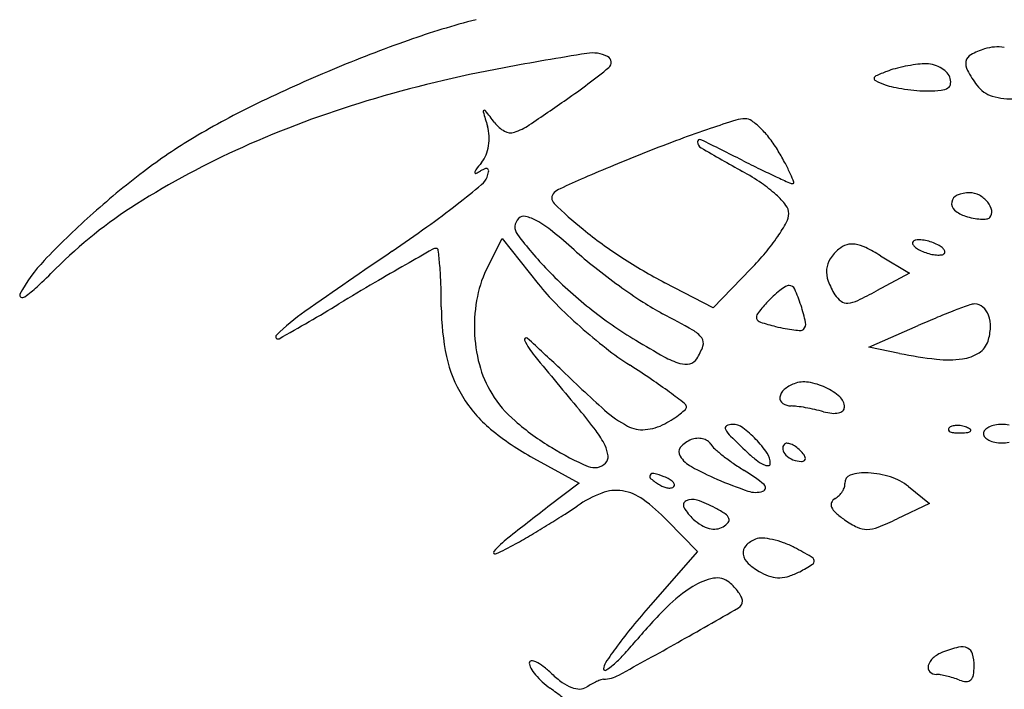
# Model space of a CAD drawing. Units: millimetres. Extents: x -21 to 4753, y -13 to 5144.
# Drawn here: x 59 to 59, y 7 to 7 of the extents above; entities that cross this region are included whole.
import ezdxf

# ---------------------------------------------------------------- set-up
doc = ezdxf.new("R2010")
doc.units = ezdxf.units.MM
doc.layers.add('Alçado', color=231, linetype='Continuous')

msp = doc.modelspace()

# ---------------------------------------------------------------- linework, layer by layer
at = {"layer": 'Alçado'}
for p, q in [((58.70385725215473, 7.234206363535579), (58.70492908230965, 7.236279055489403)), ((58.70492908230965, 7.236279055489403), (58.70762380995368, 7.232869969760779)), ((58.73327367052625, 7.23498272076815), (58.73542508073256, 7.233674369927751)), ((58.72355563360228, 7.234002067990781), (58.72071717637578, 7.231077231499565)), ((58.73542508073256, 7.233674369927751), (58.73296642590349, 7.232350297102146)), ((58.72071717637578, 7.231077231499565), (58.71710967852241, 7.232965998721856)), ((58.73240143084609, 7.228120466365505), (58.73608335017382, 7.229745400448509)), ((58.73469235232087, 7.227662282488344), (58.73240143084609, 7.228120466365505)), ((58.70725838870874, 7.219814348741645), (58.71068979782489, 7.217945652362854)), ((58.71068979782489, 7.217945652362854), (58.70834954464359, 7.216151928094481)), ((58.73535828763678, 7.217673236778388), (58.73692364037949, 7.216405691441324)), ((58.73692364037949, 7.216405691441324), (58.73451873485556, 7.21525887181628)), ((58.71727708135366, 7.215145603662544), (58.71954245963564, 7.212808326564113)), ((58.71954245963564, 7.212808326564113), (58.71602454904596, 7.208788213034056))]:
    msp.add_line(p, q, dxfattribs=at)
for centre, radius, start, end in [((58.71839764224242, 7.193116674276771), 0.06153457956216333, 104.5303928642323, 109.4724190451847), ((58.73412023803095, 7.14864925524512), 0.1086997295533901, 109.4723905290069, 112.6999921771507), ((58.74283263134601, 7.244902564946484), 0.005864043649098003, 107.6088404245895, 118.4447871335879), ((58.74200833095673, 7.247499694032937), 0.003139240790537642, 80.2571517633577, 107.6088152514589), ((58.75728923208307, 6.967328041558682), 0.2865516039737423, 99.2453873388733, 100.5015274497001), ((58.71166241698614, 7.247629406899257), 0.00256100260251022, 63.11195649813281, 99.2453197671003), ((58.71259809372462, 7.249474681413409), 0.0004920586693709773, 309.05470562461, 63.11192287760827), ((58.74062962389036, 7.249359294432677), 0.000982202308024572, 168.2235744006963, 209.1344741756549), ((58.74039148990135, 7.249408942015757), 0.000738947957401378, 118.4449142193611, 168.2236540353394), ((58.73435168659478, 7.148095652078824), 0.1092997669608227, 112.6999299954622, 115.9218032006549), ((58.72282327061168, 7.153262678705081), 0.09744953684836247, 100.5015931849203, 106.7235317034711), ((58.67771516740073, 7.292467528576003), 0.05585633827078094, 304.9880370751907, 309.0546938409288), ((58.7422602103803, 7.227042191565369), 0.02337021538498758, 111.3925953503908, 113.5608321495572), ((58.73591162366068, 7.243248015120008), 0.005965237063480067, 105.1192701233847, 111.3925075364432), ((58.73755517245078, 7.237164872438909), 0.01226649705754962, 101.4608828851658, 105.1192514281887), ((58.73757564214974, 7.237063892276771), 0.01236953103771576, 97.8096028490577, 101.4608685346802), ((58.73677385297496, 7.242909824075353), 0.006468871376803698, 91.8785404058955, 97.80962098234049), ((58.73663717515357, 7.247076985735736), 0.002299468884705929, 76.8439271320667, 91.87850797216501), ((58.73661549698716, 7.246984230484339), 0.002394723697786747, 62.26015066751467, 76.84398232249431), ((58.73677895578763, 7.247295051802165), 0.002043541877088359, 46.48951284138253, 62.26010343640486), ((58.749232711936, 7.254154517651868), 0.01083143017860982, 209.1345831020542, 216.1749356944275), ((58.73295498722945, 7.248266779533777), 0.0001693228115099218, 173.2897161268715, 246.1252322353615), ((58.73300737718954, 7.248260615680872), 0.0002220741217443766, 113.5607885974598, 173.2897381313938), ((58.73926576066787, 7.262524829308346), 0.01576155949352702, 246.1252785383924, 249.0064169116461), ((58.73744549316756, 7.247997178998125), 0.001075422733375991, 20.99359764392544, 46.4894843847734), ((58.737439398874, 7.247994838875345), 0.001081950871344011, 354.723256604858, 20.9936729227964), ((58.73507019348572, 7.251591327920822), 0.004050699723675041, 249.0063391075053, 257.9884658358563), ((58.73695382787802, 7.260444303043441), 0.01310184589732644, 257.9884074199076, 261.7343010731012), ((58.73713774461418, 7.261710378551145), 0.01438121001762155, 261.734339254627, 265.4133289826293), ((58.7368446782819, 7.258057187695842), 0.01071628282818029, 265.4132912749837, 270.0000080904225), ((58.73684466932547, 7.256936600478047), 0.009595695610317874, 270.0000624984821, 275.7453961685796), ((58.73768925369833, 7.24854225709557), 0.001158970915160689, 275.7454070957453, 302.9838708108709), ((58.73808311765976, 7.24793538620454), 0.0004354924463009451, 302.9838443608692, 354.7232843579753), ((58.74227238522176, 7.249065000572818), 0.002208824305023369, 216.1748868709084, 253.393572743701), ((58.71684566253051, 7.173157623976467), 0.07667598044472759, 106.72358114358, 114.1707853048827), ((58.61496220251879, 7.382128094231431), 0.1652955982973844, 303.8111511170126, 304.9879960964461), ((58.74308200026885, 7.251779666291485), 0.00504164736402093, 253.3935024799483, 273.4881915372376), ((58.71468953908553, 7.188548779858399), 0.06432137668545689, 115.9216934565186, 120.7141305313554), ((58.70358922915927, 7.24580034393747), 9.423682353412e-05, 116.3614954609809, 196.0561205364291), ((58.70359016752143, 7.245798451726104), 9.634893021717908e-05, 37.89472245908322, 116.3618388954232), ((58.61314509750986, 7.175402768350009), 0.114708141201443, 37.33485981477934, 37.89452385132648), ((58.81197081988702, 7.276993411556012), 0.112875337528199, 196.0562313369989, 196.622541640432), ((58.75288096816858, 7.149085790062697), 0.1007776630930876, 107.5901951281508, 108.740226364229), ((58.7231133251946, 7.242981044289065), 0.00227674261775267, 90.00000075080376, 107.5902479187391), ((58.72311332461557, 7.244384513995735), 0.000873272911926635, 54.78747022938011, 89.9999638859584), ((58.70068989340547, 7.243771450505518), 0.003258823229227289, 3.577086802041914, 16.62252086434416), ((58.7062961896367, 7.246454490687261), 0.002447623536883032, 217.3348568789187, 240.3891474231667), ((58.7044684339893, 7.248481563445297), 0.004445479668605147, 287.8413921431673, 303.8111017139773), ((58.74752041948732, 7.16488591366541), 0.08409295787950158, 108.7401392372334, 110.3902291961976), ((58.72044622817976, 7.240605430623777), 0.005498732296890864, 45.74554677355732, 54.78739789258015), ((58.7192407509936, 7.239368168666081), 0.007226155926346087, 37.40580408697603, 45.7455325199677), ((58.70207703465035, 7.209778682033896), 0.03962757150001931, 120.7140954008017, 127.3521318321649), ((58.70063814423457, 7.243768219339477), 0.003310673175757915, 350.6851049162076, 3.577020504579842), ((58.70554582580396, 7.245134191940677), 0.000928994333467296, 240.3890902729572, 287.8413767744441), ((58.76225190076111, 7.125252844034216), 0.1263753034723827, 110.3901305037286, 111.6061647092468), ((58.71972874123188, 7.243525091139746), 0.0001791299605351024, 63.88096015725708, 181.5266974203246), ((58.60424816466628, 7.007998187291138), 0.2624932279433597, 63.12693676002934, 63.88094650508416), ((58.71753900172762, 7.238066812188917), 0.009368462919241677, 30.541291231516, 37.40579309916151), ((58.71135521457122, 7.185391126530911), 0.06326689384010153, 114.1707936916223, 122.3354242675617), ((58.7008578901558, 7.243732171399625), 0.0030879901646536, 337.3302393436114, 350.6851874105631), ((58.72008055738998, 7.243534468028409), 0.0005310710549983358, 181.5267205594282, 239.9922846868596), ((58.86896309784718, 7.501326881901099), 0.2982271232669408, 239.9923292298812, 240.6791889735102), ((58.70153347672754, 7.24344998899303), 0.002355839820859761, 320.9714240991122, 337.3301782525468), ((58.78023713288187, 7.07984162412677), 0.1752183937507504, 111.6061665781235, 112.4770582314754), ((58.70245913970569, 7.229169480969874), 0.02687745322257466, 28.25956275631613, 30.54123448668168), ((58.70329193737754, 7.241174551214971), 0.0004313428774613563, 143.002882010302, 174.0332524638136), ((58.718169427391, 7.229964716922238), 0.01905928140925914, 140.9714207990649, 143.0028467742095), ((58.70447089519194, 7.239389123511026), 0.002277480605138161, 110.9343800741808, 120.9899780805919), ((58.70372136282523, 7.241348424744972), 0.000179705571340566, 46.65125583829606, 110.9342112363321), ((58.70370421961675, 7.241330263087244), 0.0002046802659581769, 347.8642767617687, 46.65139199182006), ((58.754786805115, 7.141353841779035), 0.1086490907350255, 112.4770659814414, 113.7228931315493), ((58.76787421800666, 7.33089887746806), 0.09949895574100412, 243.126927832733, 243.9930067402333), ((58.75003185541319, 7.294327935346088), 0.05880763343923789, 243.9930036565432, 245.2771032193346), ((58.71553492988254, 7.236198157544433), 0.01203229969833918, 24.09879082258826, 28.25961144258449), ((58.71718883526386, 7.18997899019819), 0.06453528746218164, 127.3521231463581, 131.9587708968964), ((58.70292179695311, 7.241213237329516), 5.918625884884564e-05, 174.0332175212762, 293.7249100278113), ((58.70168484420898, 7.244027747100434), 0.003133518275438295, 293.7250711622318, 300.9898044936311), ((58.7025171185177, 7.241369090774267), 0.00135702530673074, 309.4423307092395, 339.0064214185164), ((58.70123415534852, 7.241861412679048), 0.002731207008820075, 339.0063537607626, 347.8642225053757), ((58.7760019152911, 7.093076773609843), 0.1613819667298442, 113.722876324255, 114.4292164364252), ((58.71330008008962, 7.224174597868341), 0.01964763767138075, 55.80699797134493, 60.679155288882), ((58.76914583657565, 7.335841443992708), 0.1045101024763307, 245.2772041048789, 245.8900382883647), ((58.71645358394027, 7.236609081720374), 0.01102592801851245, 20.68644170113263, 24.09872618539729), ((58.64193158510825, 7.31501614297453), 0.0967220878617098, 308.0463863780691, 309.4423234972326), ((58.70995778451651, 7.238473131628064), 0.001688735394987198, 114.429218353097, 132.6900609220756), ((58.71879044117509, 7.232255538965658), 0.009878007492517119, 47.65679674529429, 55.80700702409975), ((58.7266947759805, 7.240985161906714), 0.0005879835753472835, 245.8901613418336, 270.0000417582023), ((58.72669477656382, 7.240476136831107), 7.8958500972037e-05, 269.9998869029229, 20.68635843232984), ((58.70918985495982, 7.239305617852091), 0.0005561502477046595, 132.6900067763922, 225.8602252372054), ((58.72113164773852, 7.23482459462039), 0.006402191738943356, 37.95784681745163, 47.65681164474572), ((58.73926289655666, 7.238895036471526), 0.0006756617575898001, 112.2611207719157, 170.1116732474783), ((58.7399343585417, 7.237254671666326), 0.00244813401162127, 90.00000639454784, 112.2611060839168), ((58.73993435827909, 7.238148666444447), 0.0015541392337556, 61.7955933968817, 90.00000030599104), ((58.73967550619782, 7.237665991330195), 0.002101843225712005, 39.30099784986457, 61.79568573960295), ((58.696341961699, 7.209107252979555), 0.03519818500661109, 122.3354116954564, 134.9999983095852), ((58.65665898831457, 7.296197351883277), 0.07282557549272857, 305.8226916645152, 308.0463856660941), ((58.73204785352352, 7.262860419206232), 0.03337865419237067, 225.8601277382463, 230.8763742004562), ((58.72538247808617, 7.238140674813389), 0.00101090743196941, 0.03329526069512983, 37.95780155382731), ((58.73923689367303, 7.238899569728984), 0.0006492666740377089, 170.1117154671507, 229.4889752711623), ((58.74018949790126, 7.23808670020348), 0.001437626825399383, 11.23191800352073, 39.30110303457344), ((58.71513492510612, 7.19226331495874), 0.06146336843213306, 131.9587228017052, 136.4297472985072), ((58.70679795449708, 7.237130174720853), 0.0009248475732267376, 134.9999876150454, 217.058358183506), ((58.70654483506804, 7.237383294314567), 0.0005668825276427159, 76.70613220434419, 134.9999915665695), ((58.70593899135667, 7.234819170626396), 0.003201607729879347, 60.47529540030605, 76.70612668835298), ((58.72507359427097, 7.238140494357555), 0.001319791298909874, 330.7683900515368, 0.03333701900880557), ((58.74033915258861, 7.240189643869483), 0.002346106681837554, 229.4889357133513, 252.3912119615842), ((58.74125799125321, 7.243084645748352), 0.005383424638238198, 252.3911994500214, 258.7931393162423), ((58.74096692386485, 7.241615594436473), 0.003885815884719312, 258.7932056934018, 266.967220829794), ((58.7409157867971, 7.240650395043618), 0.002919262797426128, 266.9672087453987, 275.7994471629102), ((58.74117172251801, 7.238130516407921), 0.0003864202383933832, 275.7993957969779, 315.0000650707358), ((58.741045542051, 7.238256697108476), 0.0005648665317185085, 315.0000278760778, 11.23192134557512), ((58.63066546735718, 7.332208189431947), 0.1172377759880708, 304.2661035482472, 305.8226913313503), ((58.70328051376436, 7.23012503188574), 0.008596275618584268, 51.01203986090142, 60.47535839603061), ((58.71409930268528, 7.24428175649866), 0.0138955686725709, 325.5661759629053, 330.7684266331765), ((58.72936470290158, 7.254171470253462), 0.02920317650182355, 217.0583049485977, 223.8845673850422), ((58.68289256645503, 7.204937192368023), 0.0410014550673615, 48.04176467403165, 51.01204075117425), ((58.73231320249482, 7.263186580836992), 0.03379911998654268, 230.8762936904344, 236.9626536399985), ((58.71207005650169, 7.245672945887298), 0.01635590360793376, 320.2343477202723, 325.5662475402713), ((58.69998132695948, 7.234989383642949), 0.0005471861127987877, 90.00004851418657, 119.5136502852754), ((58.69998132673778, 7.235386032423866), 0.0001505373318915973, 6.436470539202715, 90.0000917735801), ((58.731260171091, 7.234140223185948), 0.001743172574775911, 107.456900443458, 129.6900754148586), ((58.73115050124638, 7.234488965553945), 0.001377592606521265, 80.93454037292616, 107.4568947549088), ((58.73093396030851, 7.233131805818045), 0.00275191881531238, 63.68817300024051, 80.93457671918698), ((58.72565150821099, 7.222449105081791), 0.01466931765821109, 58.69464511907154, 63.68821325995224), ((58.7358214175157, 7.235942129821424), 0.0001600739481396289, 134.9997980453657, 200.103413196064), ((58.73619418911928, 7.236078571998636), 0.0005570312962188441, 200.1036024997037, 225.962051129093), ((58.73596407749971, 7.235799470351852), 0.0003618252694409973, 96.83492516272038, 134.9999680152809), ((58.73679119087897, 7.236695960522495), 0.001415855893843473, 225.9618814893723, 241.1347449801195), ((58.73616165595644, 7.234151078088754), 0.002022016309802215, 86.1512902468517, 96.83493717675603), ((58.73611107995455, 7.233399271727551), 0.002775521941831385, 76.63628404118896, 86.15130925073686), ((58.7358913552976, 7.232474379787975), 0.00372615543018579, 69.00634202998124, 76.63623648717063), ((58.73600536208119, 7.232771455352683), 0.003407955118371692, 61.13483068918764, 69.00646582672702), ((58.73696704630959, 7.234516053520933), 0.00141585589384332, 45.96188148937231, 61.13474498011948), ((58.73756404806714, 7.235133442044789), 0.0005570312962188441, 20.1036024997039, 45.96205112909303), ((59.08552926941532, 6.664555228839392), 0.6906369384387211, 124.2661299750871, 124.9254880075536), ((59.001267014656, 6.702764367101205), 0.6121324490508452, 119.5136382330184, 119.7318205166744), ((58.65801486079605, 7.230651670845809), 0.04238320766162123, 4.865926363817428, 6.436493648493852), ((58.7317739661294, 7.259305128122405), 0.03210985508649507, 228.041760206093, 231.6561366583624), ((58.73548883352858, 7.268069686502827), 0.0396240108357299, 236.9626802904994, 242.364900724316), ((58.70827807833437, 7.24882843086584), 0.02128907539205903, 315.858675086994, 320.2343949426058), ((58.73222476529121, 7.232977965971244), 0.003253564513079135, 129.6902069440785, 146.9844663533113), ((58.73775287510306, 7.238440558690744), 0.003407955118370473, 241.1348306891877, 249.006465826727), ((58.7378668818888, 7.238737634255452), 0.003726155430186905, 249.0063420299812, 256.6362364871707), ((58.73764715723186, 7.237812742315874), 0.002775521941831506, 256.6362840411889, 266.1513092507369), ((58.73759658122997, 7.237060935953595), 0.002022016309802272, 266.1512902468517, 276.8349371767557), ((58.73779415968885, 7.235412543693727), 0.000361825269441109, 276.8349251627204, 314.9999680152809), ((58.73793681967071, 7.235269884219848), 0.0001600739481396289, 314.9997980453657, 20.10341319606408), ((58.6789681578538, 7.226668679623947), 0.01154579466017843, 136.4297675533893, 151.8565767175842), ((58.79233146233542, 7.06859493818215), 0.1908414904942179, 119.7317892604942, 120.5359894996788), ((58.67354547837498, 7.23197376762659), 0.02679641766768893, 1.829749289969561, 4.866018776242726), ((58.7115568555115, 7.230224736877444), 0.008668174125530982, 152.6555654827679, 168.6163802494824), ((58.74364819921968, 7.274316845298499), 0.05125010231677041, 231.6561176577401, 234.2024664711454), ((58.73092582593511, 7.233822007081342), 0.001704484512903861, 146.9844456716389, 175.0364725515932), ((58.63294764761819, 7.272501568460543), 0.05445491473149599, 312.980490694079, 315.0000000394269), ((58.7316115937662, 7.256332502997306), 0.03232064038850472, 223.8845248557268, 231.4049894452244), ((58.73125544359865, 7.23379338178558), 0.00203534280780181, 175.0365032473613, 200.1826068019081), ((58.66406778584078, 7.239106530230625), 0.008807444032252181, 305.2159233168321, 312.9804255443317), ((58.8728060392399, 6.932171761246205), 0.3492316440193505, 120.5359494430967, 121.0474853223456), ((58.64763007067224, 7.231145861465556), 0.05272504634577253, 3.503160842720342e-06, 1.829762641053801), ((58.7213699559595, 7.243735684818423), 0.01752199456897039, 218.3247970876755, 224.8872658280294), ((58.74210541952987, 7.27217741503256), 0.04861242701015583, 234.2023842187854, 236.7753149692915), ((58.72913079811163, 7.227962877495548), 0.00557940154821409, 122.2381645952366, 127.7304031339913), ((58.72642072531914, 7.232260051471121), 0.0004990276694176725, 90.00005012668476, 122.2382810665789), ((58.72642072528901, 7.232302912143121), 0.0004561669988125735, 23.96433865415573, 90.00005107175559), ((58.73442604375756, 7.234958848946169), 0.005413362801970004, 200.1826675282746, 212.2995066053482), ((58.66893238136775, 7.232037063436371), 0.000164390773204578, 151.8565417168593, 242.658480265987), ((58.66898536316545, 7.232139531163176), 0.0002797454700482227, 242.6584455238705, 305.2159550351467), ((58.7141877289694, 7.229695030656799), 0.01135184396914131, 168.6163221111798, 181.655131306318), ((58.73133464693039, 7.225479802923783), 0.008902876078902973, 133.352362049703, 137.8552308582722), ((58.7297684443632, 7.227138758234743), 0.006621402169060518, 127.730373549067, 133.3522534695935), ((58.71539148095031, 7.227400598893999), 0.0125258358372151, 17.94531358996931, 23.96434066972655), ((58.73137798145648, 7.233031983246404), 0.00180732685776141, 212.2995752059153, 233.7324171768082), ((58.71797057272203, 7.260195991121712), 0.03162686023244587, 295.4386473075595, 298.3039745501758), ((58.6078062678834, 7.372378583646899), 0.1645843982659286, 299.2383605614982, 301.0474945247314), ((58.71810891676446, 7.231145860647617), 0.01775379974678745, 179.9999869888106, 192.1175117107522), ((58.73740187274134, 7.259704622325687), 0.04015005946290562, 224.8872508284225, 228.4184540332048), ((58.72564175668219, 7.247041936243262), 0.01856505627059179, 236.7753035032987, 242.0540613104908), ((58.73587204649426, 7.22137353018821), 0.01502247333759167, 137.8553069134067, 141.961599731169), ((58.71561866301486, 7.227474166637149), 0.01228703905655365, 11.78181189576182, 17.94535140431817), ((58.7307502135424, 7.232176368632416), 0.000746115795708224, 233.7325099620772, 275.2084827424116), ((58.73062024748386, 7.233602149491947), 0.002177807882382591, 275.2084039863656, 295.4386317378227), ((58.76100457855826, 7.172997593995062), 0.06198973680250965, 109.8464602810052, 110.940572158417), ((58.74032961407287, 7.23027874377553), 0.001091590059021893, 90.0000438713756, 109.846587930458), ((58.74032961361655, 7.230446024360287), 0.0009243094750840388, 48.51584572826675, 90.00002352046353), ((58.73994945911968, 7.230016097782354), 0.001498203456898851, 19.60519072608348, 48.51585983055133), ((58.69944323372103, 7.217472278291636), 0.01626338429156611, 124.9255458130015, 134.7281427886195), ((58.73170697176014, 7.256451986496492), 0.03247352357334714, 231.404972056253, 238.8988799080569), ((58.67194448003597, 7.145821712930223), 0.09601649166148986, 60.51742472974638, 62.05407449332693), ((58.72433424588434, 7.230400306821222), 0.0003731204751274816, 141.9615316808888, 200.6988959418351), ((58.76643818642854, 7.160964889972769), 0.07518094642479498, 112.6096015234087, 113.8132601688659), ((58.75621759302474, 7.185506784056019), 0.04859589245065804, 110.9405303574227, 112.6096414808031), ((58.73907140284944, 7.229703342082979), 0.002430297306584886, 357.7762986910201, 19.60528593337607), ((58.73825172314032, 7.260662354169552), 0.0414304875090038, 228.4183632836084, 231.9243622611038), ((58.7243971424114, 7.230424072676938), 0.0004403572865435122, 200.6989720842988, 252.6571522439068), ((58.73046393168138, 7.249851180717744), 0.02079271486176851, 252.6572112736354, 255.9107054455768), ((58.72861156400116, 7.242470710902472), 0.01318333901800028, 255.9106537409901, 259.1428381254214), ((58.72708216312586, 7.229865219328877), 0.000576831209475254, 315.0000694936867, 11.78178213019791), ((58.68811518141772, 7.228908342904838), 0.0001665416564512858, 134.7282028862123, 299.2383099783766), ((58.7140599987646, 7.229691337817505), 0.0112240603954185, 181.6551210714606, 194.7654314439511), ((58.71812853195947, 7.227509704127627), 0.002176763626096834, 37.06979728045371, 60.5174150704203), ((58.72765113871353, 7.237463126785213), 0.008084484694927467, 259.1428302521601, 263.8049176293791), ((58.7276378012674, 7.237340235610711), 0.0079608718788487, 263.8049023032733, 267.6236563332429), ((58.72731781834161, 7.22962956620964), 0.0002435658903919859, 267.6234815332559, 314.9998165639523), ((58.73762581399678, 7.229759475343865), 0.003876975594906057, 342.3912340401569, 357.7762919572667), ((58.70671441417687, 7.228707029688319), 0.0001272798048556834, 47.9270152478401, 205.4221137099158), ((58.71179547506191, 7.231122081375535), 0.005753082357585915, 205.4219601033999, 219.4613189959851), ((58.63214985138485, 7.146106647096454), 0.1114048482037412, 46.22234310726397, 47.92697572024249), ((58.7504353758825, 7.287496978191585), 0.06873017303747181, 238.8988513241954, 240.9449438155104), ((58.71558279600223, 7.229735572192636), 0.004633589718978408, 327.6701096567433, 340.8797863054243), ((58.71934736090358, 7.228430487777946), 0.0006492209812618678, 340.8797342812977, 37.06978759444093), ((58.73978511123362, 7.229074143589886), 0.001611529905717613, 302.2342803694971, 342.3911899977833), ((58.7101147731585, 7.229429506310568), 0.009577480024638044, 192.1174960659778, 211.350188172278), ((59.14028674857895, 7.583856807488194), 0.5607544863987798, 219.4612685904352, 219.9970977642501), ((58.72739230883504, 7.246800706410971), 0.02382162162673685, 231.9243786006882, 237.2306237407242), ((58.71999933563446, 7.232713130321786), 0.006059426006933883, 240.9449731871561, 253.0805527477494), ((58.74115703177096, 7.259985669691096), 0.03296351681219386, 258.6900641131267, 263.5745917469833), ((58.73896084063241, 7.230381324495349), 0.00315689198141851, 277.9383650066375, 302.2343141301014), ((58.71112380021665, 7.228917462259746), 0.008187591179435912, 194.7654766455049, 211.3727504644077), ((58.67099937507449, 7.159193074508321), 0.08036695810230444, 55.85925786674993, 57.23067326589706), ((58.71865633514611, 7.228298179372048), 0.001444727511423928, 253.0805079834695, 282.8568909610574), ((58.71879182078138, 7.22770456879112), 0.0008358515970098033, 282.8568483783152, 327.6700072124784), ((58.73833140968511, 7.234895157666758), 0.007714399327368568, 263.5746146047792, 277.9383937559839), ((58.81532232031021, 7.33726645609422), 0.1533482933225261, 226.2223844397205, 227.9398505853005), ((58.69084879620332, 7.188465552176334), 0.04499921194783239, 53.74222170741562, 55.85935511788797), ((58.72772176625555, 7.222967357914095), 0.002596374298115877, 110.9936020789103, 130.2681669726702), ((58.727529392473, 7.223468675791858), 0.002059413139150052, 80.70270038221155, 110.9935993327993), ((58.72706634862413, 7.220640172515985), 0.004925567423090798, 64.91049145242827, 80.70275134428911), ((58.71152360004316, 7.22916125603223), 0.008655859591293951, 211.3728399371773, 229.3314515502375), ((58.66836192062295, 7.157805853451892), 0.08302126737956668, 52.77492690658564, 53.74230308248413), ((58.72663197197107, 7.224253844788739), 0.0009103434390384252, 130.2680556016778, 172.3577757948657), ((58.72729842949639, 7.221135850189187), 0.00437824860930981, 48.27995369793804, 64.91048147740496), ((58.71038953233015, 7.229596880285763), 0.009899204519647275, 211.3501286571078, 230.2065911182171), ((58.71838105477887, 7.223643782044439), 0.0003378553585762249, 5.468060964152654, 52.77502059989236), ((58.72619981281115, 7.224311831709118), 0.0004743113033664443, 172.357823032647, 236.4174562503723), ((58.72658038076371, 7.224885012661522), 0.00116232901539837, 236.4174930311213, 269.3741479358059), ((58.72652827337819, 7.220114610323188), 0.003608357899835823, 82.38077586401864, 89.37418994664377), ((58.7295193622768, 7.223626817537516), 0.001040965171176037, 5.093293406512003e-05, 48.27987064105103), ((58.68240540570034, 7.199688291772812), 0.03694173462442751, 36.89663472405951, 39.99706400108941), ((58.71824230251341, 7.22967552265065), 0.008433356844179443, 227.9398090117326, 242.1351067925247), ((58.71448266494651, 7.227867337545215), 0.006056999149425626, 302.4085340037072, 308.5448203417006), ((58.71509128186153, 7.227103422152277), 0.005080279500453539, 308.5448654890113, 314.3410455709347), ((58.71846444499204, 7.223651765350805), 0.0002540838809539795, 314.3408013735944, 5.467913387798085), ((58.7249558888558, 7.208360217593894), 0.01546745321018742, 80.00812999947847, 82.38077805069395), ((58.72463525679785, 7.20654023430617), 0.01731546405262515, 77.65867205970804, 80.00817508580073), ((58.72520132441766, 7.209127360071781), 0.01466713396078068, 74.99785269928059, 77.65877832124791), ((58.73005895620464, 7.227253571850376), 0.00409868976180066, 254.997854371704, 263.9076695204471), ((58.72979234291351, 7.224755656309368), 0.001586586121446763, 263.9077165497574, 282.0052665804973), ((58.72997509642293, 7.223896251665453), 0.0007079649384811613, 282.0053580177408, 311.019100089057), ((58.73020946866553, 7.223626818076712), 0.0003508587819477266, 311.0191664986272, 6.277643792191612e-05), ((58.71962265567519, 7.238587749753913), 0.02108379127768924, 229.3314712442037, 238.5666742792434), ((58.71530910667874, 7.225722287484466), 0.003786327768284849, 274.8493881420698, 298.1550247389873), ((58.71243414552273, 7.231094229059869), 0.00987920540855834, 298.1549133427208, 302.408521902845), ((58.72217825651048, 7.221384462264718), 0.0009590270756853535, 89.99995529486088, 117.897770822984), ((58.72217825600465, 7.221070249950015), 0.001273239390177466, 53.26351751112325, 89.999943479184), ((58.73900891021035, 7.220839297690576), 0.001419692193296117, 92.35866863566523, 106.1717446698896), ((58.73902442519111, 7.220462623581724), 0.001796685692773793, 79.96050663153879, 92.35866387626619), ((58.74216748462101, 7.220572269201329), 0.00175223643376105, 100.9988313566323, 116.5650321788704), ((58.7423646626359, 7.21955774674735), 0.002785742591832127, 90.00000161249817, 100.9987567016845), ((58.74236466247877, 7.21955774674735), 0.002785742591832121, 79.00124329831553, 89.99999838750173), ((58.71673311126234, 7.237212414523109), 0.01981068046221523, 230.2065042984183, 241.4279595479228), ((58.7064615463698, 7.217747932024766), 0.006861034665230788, 26.11038836294349, 36.89671294132336), ((58.7154257002467, 7.224347989603768), 0.002407092936564491, 242.135039934076, 274.8494476862378), ((58.72181991142492, 7.222061321967423), 0.0001931613835106455, 117.8977614210328, 207.6459696209754), ((58.72352038819168, 7.222952049412568), 0.002112801093866838, 207.6460113542661, 225.3519945494096), ((58.71816570797942, 7.215694172282932), 0.007981648493559066, 43.79942238391124, 53.26342732226151), ((58.73848710467337, 7.221968015113511), 0.0001422964893595322, 135.0001129790944, 201.1535757216646), ((58.73856507548164, 7.221998184261118), 0.0002259004606920755, 201.1533207322538, 248.1903795113994), ((58.73876102478292, 7.221694094096698), 0.0005296786638211284, 106.1716232143068, 134.9999608595736), ((58.73889552093478, 7.222823951275812), 0.001115330255800472, 248.1903144828298, 265.831140334559), ((58.73912310541069, 7.225946378256081), 0.004246040229319583, 265.8312224264795, 272.3586547212885), ((58.73901465726691, 7.228579009277377), 0.006880903999802443, 272.3587481327357, 276.6884188121851), ((58.7390019407211, 7.220335636761593), 0.001925647718893125, 68.19030680052063, 79.96041853364802), ((58.73915285833129, 7.220712766161615), 0.001519442461798967, 55.8098361109293, 68.19039777668323), ((58.73977612644166, 7.222085607586267), 0.0003430067204767124, 276.688355601693, 315.0000417354469), ((58.73996034656034, 7.22190138812409), 8.248059630573729e-05, 314.9998518908851, 55.80974355422536), ((58.74136276149155, 7.221649116176545), 0.0003868442429583291, 136.7276620991281, 179.9999245462949), ((58.74136276149155, 7.221649117193587), 0.0003868442429583095, 180.0000754540176, 223.2723379013852), ((58.74186589787355, 7.221175446166066), 0.001077864860278272, 116.5651028000846, 136.7277903914057), ((58.71048857448383, 7.219721655949643), 0.002376333833143055, 6.293691832968477, 26.11043716481259), ((58.71978192254881, 7.219370586680434), 0.001956606152597936, 110.9936087240429, 140.0860571783598), ((58.71962035209172, 7.219791635865144), 0.001505621198632854, 94.4360818516421, 110.9936548465977), ((58.71961541741519, 7.219855214783291), 0.001441851064542472, 77.3322525878121, 94.43599192224428), ((58.71966450858712, 7.22007363460011), 0.001217982445086415, 58.64025711595729, 77.33212962997311), ((58.7199089857882, 7.220474781416486), 0.0007482081703626685, 31.71747268131433, 58.64044309437105), ((58.72191819107351, 7.221716539318516), 0.00161375469385628, 211.7174977870691, 228.2739308416965), ((58.77006377534926, 7.270070683489104), 0.06834310054335099, 225.3518940126229, 226.788165828406), ((58.71817355282362, 7.215701707942637), 0.007970770642861193, 34.27540765062196, 43.79935558871504), ((58.72635475105866, 7.220554314473782), 0.0004189935861072353, 134.9999121449923, 191.8350409736735), ((58.7262431211395, 7.220665945273305), 0.0002611244159513212, 87.00450436072018, 134.9999956554606), ((58.72620724707752, 7.219980364517975), 0.0009476431154905444, 68.58709136673163, 87.00460447197756), ((58.7259670864853, 7.219367957464335), 0.001605457303495217, 54.55954840047101, 68.58703439024217), ((58.74186589787355, 7.222122787204066), 0.001077864860278277, 223.2722096086701, 243.4348971999619), ((58.74216748462101, 7.222725964172033), 0.00175223643376106, 243.4349678211296, 259.0011686433677), ((58.7423646626359, 7.223740486623861), 0.002785742591832121, 259.0012432983152, 269.9999983875017), ((58.74236466247877, 7.223740486623861), 0.002785742591832127, 270.0000016124982, 280.9987567016844), ((58.71957030725138, 7.23850214907757), 0.02098345268648983, 238.5667422630042, 246.9733029012761), ((58.71871215233458, 7.220265496241444), 0.0005618762746194611, 140.0860891332431, 213.1266948888331), ((58.72965610259094, 7.230393456708144), 0.01323976733846329, 228.2740104514996, 231.788716371886), ((58.73007458008117, 7.227504124739047), 0.009938925503490988, 226.7881144150624, 231.8607126250012), ((58.72359324423028, 7.219395361903025), 0.001412101988389434, 359.9999838751215, 34.27544628408639), ((58.72679055271367, 7.220645637021677), 0.0008642607978545251, 191.8350827296987, 225.0000243377614), ((58.72728259357323, 7.221137679421334), 0.00156011274354589, 225.0000534325326, 248.3419808543516), ((58.72534466425824, 7.218493425053474), 0.002678870722784004, 45.00000279171236, 54.55964137517285), ((58.72488836023832, 7.218037127843983), 0.003324177238593996, 37.2063443160375, 44.99991928109691), ((58.72710818093045, 7.21972244995187), 0.0005370793735656777, 7.22433466435389, 37.20642537065308), ((58.71182496550561, 7.220278880969888), 0.001182497679358621, 246.9733150866979, 314.9999991155131), ((58.71219409164369, 7.219909756017826), 0.000660475325225162, 314.9999258863762, 6.293753869167109), ((58.72022710829251, 7.221254084062418), 0.002370853178338428, 213.1265806863007, 241.3722952368692), ((58.730812398296, 7.231862238167666), 0.01510908238267903, 231.7886859038285, 235.3984798308838), ((58.73191721458888, 7.23346361993215), 0.01705460097671052, 235.3983849760954, 238.6947276351003), ((58.72594809076566, 7.222248840993714), 0.003257165160896672, 231.8606899552703, 243.5130803361509), ((58.724863529949, 7.220072303418016), 0.0008253781668885942, 243.5130525850673, 269.4423237041432), ((58.72485694163695, 7.219395361893339), 0.0001484045812448503, 269.4420295209903, 359.9998506495386), ((58.72734306899822, 7.221289973423099), 0.001723974699327153, 248.3419963525562, 269.9999574080341), ((58.7273430673279, 7.219981847053388), 0.000415848328991381, 270.0000536572555, 302.4800020554951), ((58.72747832621732, 7.219769369673147), 0.0001639721602177387, 302.4799707575124, 7.224413525650932), ((58.71622170072103, 7.218428307414978), 0.0002400755422216237, 75.77802507854582, 151.7285170275715), ((58.71460185140975, 7.212037056197621), 0.006833405803376546, 69.00644321714034, 75.77797910526012), ((58.73014600584425, 7.2394257414), 0.02307335686909728, 241.3723242990787, 246.6817762540682), ((58.71678069526381, 7.208573585278023), 0.01207662011795953, 49.98216105858793, 58.69471226230547), ((58.73214734722951, 7.214832100225127), 0.003879186355217831, 87.18020460663526, 107.1600386188763), ((58.7320181761332, 7.212209665309871), 0.00650480057857713, 72.08671079396544, 87.18016580216144), ((58.71620751008395, 7.218435939370961), 0.0002239627850845457, 151.7285606636105, 231.3194530054529), ((58.7201704496161, 7.223385950741386), 0.006564901381818884, 231.31951299762, 238.2824739893112), ((58.71598070583443, 7.215630304844025), 0.002984681942031605, 60.79029622003738, 69.00642715529266), ((58.71683279702923, 7.217154333099481), 0.001238623085891609, 44.94040244345503, 60.79036980195688), ((58.71736287988752, 7.217683314202427), 0.0004897513717766577, 17.90194724452275, 44.94041467129829), ((58.71767968124241, 7.217785650515351), 0.0001568312325888046, 314.9999465675409, 17.90181781686817), ((58.73362326701506, 7.247492813595814), 0.03185794559459607, 246.6817946857836, 251.15671385039), ((58.72436269434797, 7.217603748044398), 0.0002854984702537731, 287.7757935682071, 49.98223914336715), ((58.73001714984853, 7.217831508224558), 0.0005858720594074582, 340.3295205030478, 7.472397924490906), ((58.73117430080445, 7.21798328405495), 0.0005811901654479873, 107.1600402375512, 187.4725049811118), ((58.73273843936062, 7.214437867507327), 0.0041630781067169, 51.00109206276939, 72.08674691129029), ((58.71562424175662, 7.208804940386845), 0.008992783004073144, 111.1621215024, 124.4997106631891), ((58.71346341895642, 7.21438681941529), 0.003007256407111549, 80.98317506081769, 111.1621409360489), ((58.7133792852079, 7.213856631564736), 0.0035440782075233, 53.82040109176693, 80.98316484056456), ((58.71763367423333, 7.219281379879339), 0.001739683116118613, 238.2826413210282, 249.5868606473458), ((58.71749799580103, 7.218916803284335), 0.001350678320557962, 249.5867983994502, 263.2530386902081), ((58.71745242804506, 7.218531635879296), 0.000962824806304605, 263.2530919068428, 279.3876893313422), ((58.71755517618748, 7.217910154823359), 0.0003329074423234613, 279.3877224407809, 315.0000657193255), ((58.72390752077478, 7.219023508487545), 0.001776438676833723, 251.1566311365793, 287.7757913788352), ((58.72891789791029, 7.218309477349669), 0.001791525753138433, 314.0638500617283, 326.5687202074417), ((58.72919877221791, 7.218124053986529), 0.001454966397016546, 326.5687462235917, 340.3295290065141), ((58.70712729289873, 7.205308027171755), 0.01413492543040701, 44.10508599901494, 53.82029364725033), ((58.71885114973878, 7.216284012008169), 0.0003591153326352491, 116.3836264328858, 210.3440389053239), ((58.71917235005831, 7.215636489572692), 0.001081925786879802, 71.22953129835479, 116.3835314919884), ((58.71657467626802, 7.207992988243342), 0.009154782883130692, 61.84509344804265, 71.22947746611773), ((58.72998347862781, 7.216310731169289), 0.0004255933617823538, 156.0864581402959, 204.2932919537821), ((58.73020661904047, 7.21621178594795), 0.0006696871970997835, 121.7175616400751, 156.0864659822339), ((58.72889651728028, 7.218331570394556), 0.001822270411620133, 301.717520517461, 314.0638046637719), ((58.86354975889315, 7.013664191435605), 0.2551242638381933, 127.4689820343, 128.3226851966744), ((58.66011744238697, 7.293465305398394), 0.09225678434674783, 301.5667713344675, 302.4576016078263), ((58.69335603495461, 7.241205819173333), 0.03032248095581219, 302.4576507296503, 304.4996182944005), ((58.72167911825525, 7.217939454058536), 0.003635987973554154, 210.3439503737069, 227.8553643499034), ((58.7163163235003, 7.207510262777356), 0.009702295463257822, 56.74084931240326, 61.84505916839182), ((58.72124582727101, 7.21502638517588), 0.000713852697396256, 22.35277107050657, 56.74094495250689), ((58.73072420384619, 7.21664507876824), 0.001238281595756892, 204.2933650944076, 228.6597898539401), ((58.73497023135632, 7.221471380680958), 0.007666495947154408, 228.6597185221582, 234.9915824473325), ((58.72194772317402, 7.218236255302351), 0.00403628733707816, 227.8553209077616, 238.5531463309432), ((58.72058541635337, 7.216096452022461), 0.001681736113851546, 301.7175127551365, 319.1063396602661), ((58.72163583226742, 7.215186757865487), 0.000292161702199095, 319.1061569540079, 22.35273529139394), ((58.73466350965543, 7.221033459289538), 0.007131843401202286, 234.9915163009959, 243.8862281830279), ((58.72457404672938, 7.236113146409023), 0.02310406004878242, 291.6163189151088, 295.4948728795197), ((58.65653295485718, 7.299299540030264), 0.09910418126530103, 300.6855197550324, 301.5667245059207), ((58.72098281069402, 7.216658374481149), 0.00218675659406957, 238.5531006570404, 255.4786047757661), ((58.72082312722639, 7.216041877562347), 0.00154991496283994, 255.4786367110947, 276.021504271582), ((58.72086510705032, 7.215643905709856), 0.001149735125493716, 276.0214907378884, 301.7174588009714), ((58.73222462713256, 7.216058101642105), 0.001590874921938989, 243.8861272957858, 270.9706992361161), ((58.73221138871526, 7.21683946381331), 0.002372349232099334, 270.9706845543545, 291.6163086826462), ((58.71035638777015, 7.207482833194549), 0.008073915025182243, 128.3227371138598, 138.6788849111994), ((58.67259553800691, 7.272231607438334), 0.06762911887981383, 299.5120599772408, 300.6854672495904), ((58.72462236841577, 7.21187203054075), 0.001998512465344876, 110.9936087240429, 136.4641429887602), ((58.72433611876651, 7.2126179854515), 0.001199520859256595, 86.1924293569586, 110.9936152709667), ((58.72407217380837, 7.208652114687562), 0.00517416522859946, 77.81578764998524, 86.19236552362534), ((58.72382549402435, 7.207509690428228), 0.006342918453587755, 69.9449939910253, 77.81571347847614), ((58.7237205173186, 7.207222142301552), 0.006649029600624904, 62.34756702759186, 69.94495341919335), ((58.70438009825759, 7.212737035468377), 0.0001163602578868938, 138.6789296288178, 293.9361784624257), ((58.69750345011264, 7.228228666478698), 0.01706566470015726, 293.936166490946, 299.5120081101602), ((58.72371884369522, 7.212730516582209), 0.000752175754948662, 136.4640219688002, 189.1773640104534), ((58.70391886874575, 7.169429338270257), 0.04931519093273277, 60.66838330496053, 62.34757797181411), ((58.72417703674729, 7.212804540844518), 0.001216309854286145, 189.1773146110697, 227.8325299701059), ((58.72785942279152, 7.212035795211991), 0.0004433145492769422, 12.58289834138709, 60.66850536984347), ((58.72803503583642, 7.212074994825965), 0.0002633796969747885, 301.4966445515954, 12.58279647708456), ((58.72655964016091, 7.215435192738648), 0.004765553212921254, 227.8325826408732, 241.8449991180954), ((58.72609849656289, 7.21457354376563), 0.00378826493823152, 241.8450309594026, 253.7936558554378), ((58.72493092101481, 7.215559416947448), 0.004832081360267442, 288.0806155305247, 298.1549703342558), ((58.71824166862077, 7.228058374833369), 0.01900847179824375, 298.1550021755635, 301.4967135611283), ((58.7216039702673, 7.20634979119645), 0.004533616071111389, 100.8183257217807, 122.1307539135975), ((58.72101972017318, 7.209407212394733), 0.001420872496985708, 50.30986930396453, 100.8182361414281), ((58.71923441439609, 7.20725604783622), 0.004216373467123255, 43.20105203076876, 50.30986511788495), ((58.72567635442216, 7.213121112310942), 0.002275730272296165, 253.7935927633589, 271.2952092391441), ((58.725672587555, 7.213287693332163), 0.002442353878970959, 271.2952221978846, 288.0805397098095), ((58.72507054179682, 7.200830198535572), 0.01105151614201892, 122.1307876683458, 135.0137933990569), ((58.71956648390978, 7.207567889516833), 0.003760834890544055, 35.45582164715101, 43.2010944956488), ((58.72017273776202, 7.207999619873915), 0.003016566905586936, 27.2078970859097, 35.45584337192226), ((58.72232130859981, 7.209103249191804), 0.0006009196584259219, 299.8467540460102, 2.113173144444228e-06), ((58.72231944177471, 7.209103249247766), 0.0006027864822172261, 359.9999966639044, 27.20795516523353), ((58.76019718698172, 7.170133708743835), 0.05869746710427454, 138.8115433060144, 140.8496150319046), ((58.74513512939519, 7.180775272716485), 0.03942029695887249, 135.0137968788592, 140.0137790881143), ((58.38628957940632, 7.794740646038955), 0.6757960644948644, 299.4027609215738, 299.8466880681408), ((58.74304208291048, 7.184100300910293), 0.03657590991633024, 140.8495543038836, 143.7542948253448), ((58.69369445811123, 7.223918020263723), 0.0277171689453308, 317.1333657614344, 320.0138166818987), ((58.74924570479912, 7.179552371348709), 0.04426802196941718, 143.7543357631783, 145.7383244488782), ((58.53825135111992, 7.525082005138305), 0.3662671277635313, 298.6137115822444, 299.4027859433754), ((58.74148830443685, 7.195927008859558), 0.009993416936987846, 103.7734838330685, 110.993571074678), ((58.73936211080704, 7.204600641760999), 0.001062985421291014, 66.30683122330865, 103.7734391808686), ((58.73952351898486, 7.20496845882934), 0.0006613114291823135, 14.63880772789948, 66.30683710064802), ((58.70710590334026, 7.20445021318845), 0.0001542461118254348, 92.51364967377309, 180.0000966945552), ((58.70713116166828, 7.203874798162401), 0.0007302152395204153, 64.41652563960187, 92.51347905879452), ((58.70616425624117, 7.201855214612616), 0.00296932752358738, 52.08807926029788, 64.41653887046752), ((58.70656988602031, 7.211967381034684), 0.01015031316900568, 311.0374622878435, 317.1334411060348), ((58.73798320520515, 7.203939670809605), 0.001185959835555551, 131.0143742627276, 164.5015128163239), ((58.73875337391745, 7.203054144017816), 0.002359551567153713, 110.9936354072726, 131.0144090057193), ((58.7366409180723, 7.204215511012581), 0.003640626524634947, 359.9999858213336, 14.63882640698589), ((58.70767579738402, 7.204450212802081), 0.0007241401557095639, 179.9999899359555, 211.0107845406626), ((58.7105790731198, 7.206195424094838), 0.004111583507672496, 211.0108249586557, 219.5901813324762), ((58.70232598407765, 7.196926833970233), 0.009216028171599524, 46.7880901243551, 52.08815059960971), ((58.71332222800751, 7.204022512251848), 0.0008021275139306392, 145.7383617248641, 181.0244870242935), ((58.71263287242947, 7.204010185033573), 0.0001126617272340539, 181.0246075357014, 301.3762744575335), ((58.71061280693875, 7.207322663408922), 0.003992504195103615, 301.3763027561221, 311.0375198105147), ((58.73729444000104, 7.204130661761466), 0.000471204597061742, 164.5014002407742, 224.5345015957994), ((58.73744726225745, 7.204281021192266), 0.0006855934981235661, 224.5345264058805, 270.0000892993874), ((58.73645717608684, 7.204215508452213), 0.003824368508908689, 350.0263178340706, 2.485490165489403e-05), ((58.71145996060068, 7.206923904935033), 0.00525467015931707, 219.5901945424648, 227.5897895117639), ((58.71400358088108, 7.209357052161375), 0.007839076384754909, 226.7881877585444, 234.2099793818782), ((58.71458950541221, 7.197488667585583), 0.006145479457118325, 114.988747252335, 118.9156448335175), ((58.71426954166497, 7.198175198267236), 0.005388048814602296, 111.2009883512089, 114.9888111829983), ((58.71253098882152, 7.202657222660585), 0.0005806473692836498, 91.71992594367588, 111.2008774104167), ((58.71243708193337, 7.205784607296108), 0.002548146833985845, 271.7199189344065, 298.6137304421012), ((58.7374472605204, 7.201779662495644), 0.001815765198073728, 79.86516988050283, 89.99991147934763), ((58.73643642672992, 7.196124786473886), 0.0075602762966189, 76.35298514980948, 79.86517063896189), ((58.73620996997357, 7.195192113983401), 0.008520047436091008, 72.89504294563375, 76.3529246107176), ((58.7365731400004, 7.196372245668533), 0.007285299176599076, 69.0064255022831, 72.89506063859987), ((58.73978910713686, 7.20475293296993), 0.001691246052592119, 249.0063939970615, 266.6150957497681), ((58.73971599075445, 7.203516758211471), 0.0004529108639637604, 266.6152104935978, 313.4798059676945), ((58.7395729612704, 7.203667586989091), 0.0006607732069168071, 313.479762899939, 350.02632037555), ((58.71219907507588, 7.207733069320932), 0.00635058858980393, 227.5899135081507, 234.5302062278475), ((58.69452947827858, 7.182933518366767), 0.02409990202190306, 51.71512455477357, 54.53026839954921), ((58.71124045702644, 7.205524482798499), 0.003114307464921767, 234.2100134721541, 248.9981228987156), ((58.71075391209869, 7.204257119299156), 0.001756759597713961, 248.9981844586745, 269.3973608248577), ((58.71074515453258, 7.20342470280343), 0.0009242970358394746, 269.39747565209, 302.3754555341915), ((58.71513631411656, 7.196498756102178), 0.007276374899637521, 118.9156136987968, 122.3753284342801)]:
    msp.add_arc(centre, radius, start, end, dxfattribs=at)

doc.saveas('drawing.dxf')
